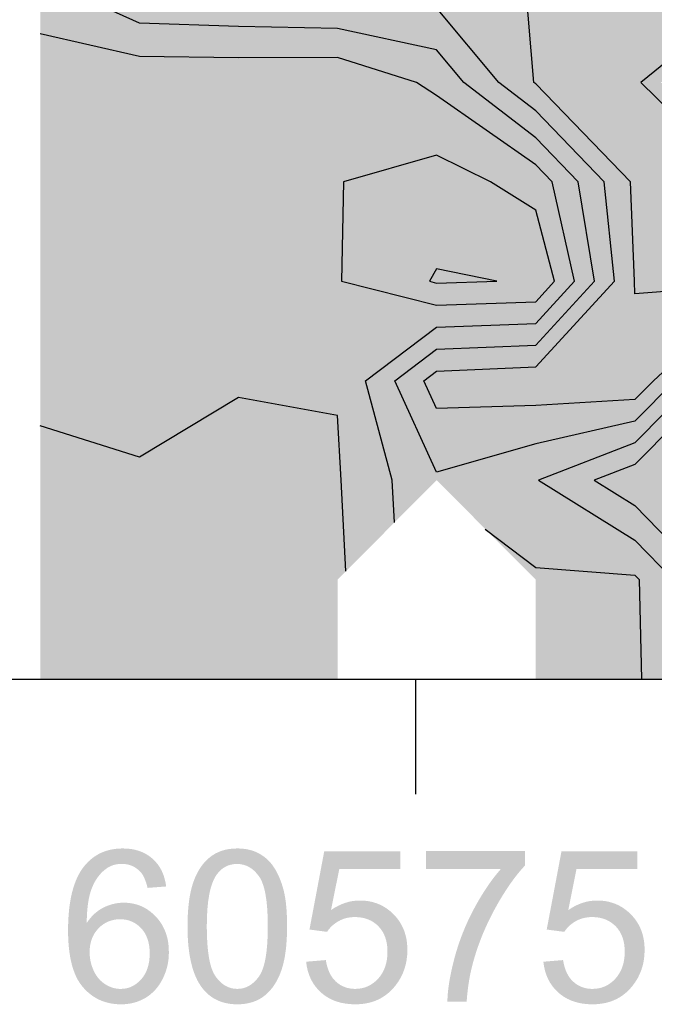
# Model space of a CAD drawing. Units: metres. Extents: x 605683 to 606200, y 961060 to 961537.
# Drawn here: x 605730 to 605762, y 961060 to 961110 of the extents above; entities that cross this region are included whole.
import ezdxf

# ---------------------------------------------------------------- set-up
doc = ezdxf.new("R2010")
doc.units = ezdxf.units.M
doc.header["$MEASUREMENT"] = 0
doc.layers.add('GSLAYER', color=7, linetype='CONTINUOUS')

msp = doc.modelspace()

# ---------------------------------------------------------------- hatches: boundary and pattern name
at = {"layer": 'GSLAYER'}
for color, points in [(3, [(605761.113, 961096.571), (605761.094, 961097.2), (605760.889, 961102.25), (605757.408, 961105.853), (605756.083, 961107.225), (605755.986, 961107.3), (605755.665, 961111.093), (605755.63, 961111.499), (605755.61, 961111.738), (605755.588, 961112.003), (605755.558, 961112.35), (605755.523, 961116.631), (605730.93, 961116.631), (605735.199, 961112.35), (605735.961, 961112.003), (605740.991, 961111.738), (605746.022, 961111.499), (605751.052, 961111.093), (605754.211, 961107.3), (605754.308, 961107.225), (605756.083, 961105.853), (605759.563, 961102.25), (605760.082, 961097.2), (605759.502, 961096.571)]), (134, [(605747.255, 961109.77), (605746.022, 961110.032), (605740.991, 961110.146), (605735.961, 961110.311), (605731.484, 961112.35), (605730.93, 961112.906), (605730.93, 961112.35), (605730.93, 961110.311), (605730.93, 961110.146), (605730.93, 961110.032), (605730.93, 961109.77)]), (112, [(605751.052, 961090.747), (605750.41, 961092.15), (605751.052, 961092.635), (605756.083, 961092.863), (605756.904, 961093.754), (605757.095, 961093.962), (605760.082, 961097.2), (605759.563, 961102.25), (605757.408, 961104.48), (605756.083, 961105.853), (605754.211, 961107.3), (605752.827, 961108.961), (605751.936, 961110.032), (605751.841, 961110.146), (605751.704, 961110.311), (605751.052, 961111.093), (605746.022, 961111.499), (605740.991, 961111.738), (605735.961, 961112.003), (605735.199, 961112.35), (605734.645, 961112.906), (605730.93, 961112.906), (605731.484, 961112.35), (605732.246, 961112.003), (605732.828, 961111.738), (605733.352, 961111.499), (605734.243, 961111.093), (605735.961, 961110.311), (605740.991, 961110.146), (605746.022, 961110.032), (605751.052, 961108.961), (605752.435, 961107.3), (605754.308, 961105.853), (605756.083, 961104.48), (605758.238, 961102.25), (605759.069, 961097.2), (605756.083, 961093.962), (605751.052, 961093.754), (605749.872, 961092.863), (605749.57, 961092.635), (605748.928, 961092.15), (605749.57, 961090.747)]), (80, [(605766.143, 961096.945), (605766.404, 961097.2), (605768.452, 961102.25), (605766.143, 961102.67), (605761.503, 961107.225), (605761.426, 961107.3), (605766.143, 961111.128), (605769.019, 961111.958), (605755.592, 961111.958), (605755.662, 961111.128), (605755.986, 961107.3), (605756.083, 961107.225), (605760.484, 961102.67), (605760.889, 961102.25), (605761.094, 961097.2), (605761.102, 961096.945), (605761.113, 961096.571)]), (3, [(605766.143, 961103.674), (605762.449, 961107.3), (605766.143, 961110.298), (605765.121, 961110.298), (605761.426, 961107.3), (605765.121, 961103.674)]), (152, [(605740.991, 961108.554), (605735.961, 961108.618), (605730.93, 961109.77), (605730.93, 961108.618), (605730.93, 961108.554)]), (134, [(605751.382, 961108.566), (605751.338, 961108.618), (605751.052, 961108.961), (605747.255, 961109.77), (605730.93, 961109.77), (605734.461, 961108.961), (605735.961, 961108.618), (605740.111, 961108.566)]), (152, [(605755.368, 961103.609), (605751.052, 961106.633), (605750.028, 961107.3), (605746.057, 961108.554), (605730.93, 961108.554), (605730.93, 961107.3), (605730.93, 961106.633), (605730.93, 961103.609)]), (134, [(605746.022, 961108.566), (605740.111, 961108.566), (605740.991, 961108.554)]), (152, [(605746.057, 961108.554), (605746.022, 961108.566), (605740.991, 961108.554)]), (134, [(605751.052, 961087.513), (605748.928, 961092.15), (605751.052, 961093.754), (605756.083, 961093.962), (605756.923, 961094.873), (605757.095, 961095.06), (605759.069, 961097.2), (605758.238, 961102.25), (605757.408, 961103.108), (605756.083, 961104.48), (605753.299, 961106.633), (605752.435, 961107.3), (605751.382, 961108.566), (605746.022, 961108.566), (605750.028, 961107.3), (605751.052, 961106.633), (605754.124, 961104.48), (605756.083, 961103.108), (605756.912, 961102.25), (605758.056, 961097.2), (605756.083, 961095.06), (605751.052, 961094.873), (605749.845, 961093.962), (605749.57, 961093.754), (605747.446, 961092.15), (605748.685, 961087.513)]), (152, [(605751.052, 961095.993), (605746.218, 961097.2), (605746.318, 961102.25), (605751.052, 961103.609), (605730.93, 961103.609), (605730.93, 961102.25), (605730.93, 961097.2), (605730.93, 961095.993)]), (5, [(605756.875, 961097.833), (605756.083, 961100.82), (605753.795, 961102.25), (605751.052, 961103.609), (605746.318, 961102.25), (605746.289, 961100.82), (605746.231, 961097.833)]), (152, [(605756.943, 961095.993), (605757.095, 961096.158), (605758.056, 961097.2), (605757.236, 961100.82), (605756.912, 961102.25), (605756.083, 961103.108), (605755.368, 961103.609), (605751.052, 961103.609), (605752.063, 961103.108), (605753.795, 961102.25), (605756.083, 961100.82), (605757.043, 961097.2), (605756.083, 961096.158), (605751.052, 961095.993)]), (3, [(605766.791, 961096.571), (605767.171, 961096.945), (605767.432, 961097.2), (605771.174, 961101.633), (605768.201, 961101.633), (605766.404, 961097.2), (605766.143, 961096.945), (605761.113, 961096.571)]), (112, [(605761.758, 961090.747), (605761.897, 961090.888), (605762.201, 961091.194), (605763.148, 961092.15), (605766.143, 961094.928), (605767.171, 961095.936), (605768.459, 961097.2), (605771.174, 961100.415), (605770.146, 961100.415), (605767.432, 961097.2), (605766.143, 961095.936), (605765.056, 961094.928), (605762.06, 961092.15), (605761.113, 961091.194), (605756.083, 961090.888), (605751.052, 961090.747)]), (134, [(605757.288, 961087.513), (605760.976, 961088.945), (605761.113, 961088.999), (605762.201, 961090.096), (605764.236, 961092.15), (605766.143, 961093.919), (605767.171, 961094.928), (605769.487, 961097.2), (605771.174, 961099.198), (605770.146, 961099.198), (605768.459, 961097.2), (605766.143, 961094.928), (605765.056, 961093.919), (605763.148, 961092.15), (605761.113, 961090.096), (605756.315, 961088.999), (605756.083, 961088.945), (605751.052, 961087.513)]), (5, [(605751.052, 961097.112), (605750.698, 961097.2), (605751.052, 961097.833), (605746.231, 961097.833), (605746.218, 961097.2), (605746.572, 961097.112)]), (180, [(605754.102, 961097.2), (605751.052, 961097.833), (605750.698, 961097.2), (605751.052, 961097.112)]), (5, [(605756.962, 961097.112), (605757.043, 961097.2), (605756.875, 961097.833), (605751.052, 961097.833), (605754.102, 961097.2), (605751.052, 961097.112)]), (152, [(605766.934, 961077), (605766.143, 961077.886), (605764.767, 961082.05), (605762.826, 961084.048), (605761.113, 961085.812), (605759.051, 961087.1), (605761.113, 961087.901), (605762.201, 961088.999), (605765.323, 961092.15), (605766.143, 961092.911), (605767.171, 961093.919), (605770.515, 961097.2), (605771.174, 961097.98), (605776.204, 961098.03), (605770.188, 961098.03), (605770.146, 961097.98), (605769.487, 961097.2), (605766.143, 961093.919), (605765.056, 961092.911), (605764.236, 961092.15), (605761.113, 961088.999), (605758.286, 961087.901), (605756.224, 961087.1), (605758.286, 961085.812), (605761.113, 961084.048), (605763.053, 961082.05), (605763.848, 961077.886), (605764.017, 961077)]), (5, [(605756.083, 961096.158), (605756.962, 961097.112), (605746.572, 961097.112), (605750.389, 961096.158), (605751.052, 961095.993)]), (3, [(605756.083, 961090.888), (605761.113, 961091.194), (605762.06, 961092.15), (605762.584, 961092.635), (605762.829, 961092.863), (605766.143, 961095.936), (605766.791, 961096.571), (605759.502, 961096.571), (605758.916, 961095.936), (605756.083, 961092.863), (605751.052, 961092.635), (605750.41, 961092.15), (605750.847, 961091.194), (605750.988, 961090.888), (605751.052, 961090.747)]), (152, [(605747.675, 961091.294), (605747.446, 961092.15), (605751.052, 961094.873), (605756.083, 961095.06), (605756.943, 961095.993), (605730.93, 961095.993), (605730.93, 961095.06), (605730.93, 961094.873), (605730.93, 961092.15), (605730.93, 961091.294)]), (5, [(605776.204, 961078.275), (605772.444, 961082.05), (605773.927, 961085.812), (605774.435, 961087.1), (605774.698, 961087.901), (605776.093, 961092.15), (605776.204, 961092.247), (605765.428, 961092.247), (605765.323, 961092.15), (605761.113, 961087.901), (605759.051, 961087.1), (605761.113, 961085.812), (605764.767, 961082.05), (605766.015, 961078.275)]), (152, [(605738.612, 961089.86), (605740.991, 961091.294), (605730.93, 961091.294), (605730.93, 961089.86)]), (5, [(605746.142, 961088.261), (605746.022, 961090.383), (605740.991, 961091.294), (605739.48, 961090.383), (605735.961, 961088.261)]), (152, [(605746.447, 961082.477), (605748.907, 961084.946), (605748.795, 961087.1), (605747.918, 961090.383), (605747.675, 961091.294), (605740.991, 961091.294), (605746.022, 961090.383), (605746.208, 961087.1), (605746.319, 961084.946), (605746.447, 961082.477), (605746.022, 961082.05)]), (112, [(605756.083, 961088.945), (605761.113, 961090.096), (605761.758, 961090.747), (605749.57, 961090.747), (605749.869, 961090.096), (605750.396, 961088.945), (605751.052, 961087.513)]), (5, [(605735.961, 961088.261), (605730.93, 961089.86), (605730.93, 961088.261)]), (152, [(605738.612, 961089.86), (605730.93, 961089.86), (605735.961, 961088.261)]), (5, [(605746.022, 961077), (605746.022, 961082.05), (605746.447, 961082.477), (605746.208, 961087.1), (605746.142, 961088.261), (605730.93, 961088.261), (605730.93, 961087.1), (605730.93, 961082.477), (605730.93, 961082.05), (605730.93, 961077)]), (134, [(605756.224, 961087.1), (605757.288, 961087.513), (605748.685, 961087.513), (605748.795, 961087.1)]), (134, [(605748.907, 961084.946), (605751.052, 961087.1), (605748.795, 961087.1), (605748.907, 961084.946), (605746.022, 961082.05)]), (134, [(605764.017, 961077), (605763.053, 961082.05), (605762.826, 961082.283), (605762.454, 961082.667), (605761.113, 961084.048), (605760.198, 961084.619), (605756.224, 961087.1), (605751.052, 961087.1), (605753.523, 961084.619), (605754.272, 961084.048), (605756.083, 961082.667), (605761.113, 961082.283), (605761.34, 961082.05), (605761.452, 961077)]), (112, [(605753.523, 961084.619), (605751.052, 961087.1), (605753.523, 961084.619), (605753.523, 961084.619)]), (112, [(605761.452, 961077), (605761.34, 961082.05), (605761.113, 961082.283), (605756.083, 961082.667), (605753.523, 961084.619), (605755.468, 961082.667), (605755.85, 961082.283), (605756.083, 961082.05), (605756.083, 961077)]), (7, [(605736.873, 961067.612), (605736.871, 961067.614), (605736.786, 961067.715), (605736.758, 961067.748), (605736.695, 961067.808), (605736.619, 961067.882), (605736.603, 961067.895), (605736.502, 961067.975), (605736.468, 961068.002), (605736.397, 961068.048), (605736.306, 961068.106), (605736.292, 961068.114), (605736.177, 961068.173), (605736.135, 961068.195), (605736.058, 961068.225), (605735.952, 961068.267), (605735.941, 961068.27), (605735.81, 961068.308), (605735.76, 961068.323), (605735.676, 961068.339), (605735.557, 961068.363), (605735.55, 961068.364), (605735.396, 961068.381), (605735.344, 961068.387), (605735.217, 961068.391), (605735.12, 961068.395), (605734.969, 961068.391), (605734.904, 961068.387), (605734.821, 961068.381), (605734.678, 961068.364), (605734.673, 961068.363), (605734.538, 961068.339), (605734.466, 961068.323), (605734.402, 961068.308), (605734.271, 961068.27), (605734.261, 961068.267), (605734.143, 961068.225), (605734.071, 961068.195), (605734.019, 961068.173), (605733.899, 961068.114), (605733.886, 961068.106), (605733.783, 961068.048), (605733.713, 961068.002), (605733.671, 961067.975), (605733.563, 961067.895), (605733.547, 961067.882), (605733.458, 961067.808), (605733.393, 961067.748), (605733.358, 961067.715), (605733.261, 961067.614), (605733.26, 961067.612)]), (7, [(605742.667, 961067.607), (605742.64, 961067.642), (605742.598, 961067.689), (605742.55, 961067.743), (605742.472, 961067.82), (605742.456, 961067.837), (605742.356, 961067.924), (605742.335, 961067.94), (605742.251, 961068.004), (605742.187, 961068.047), (605742.141, 961068.077), (605742.034, 961068.139), (605742.026, 961068.144), (605741.906, 961068.203), (605741.87, 961068.217), (605741.781, 961068.254), (605741.698, 961068.281), (605741.651, 961068.297), (605741.521, 961068.331), (605741.517, 961068.332), (605741.378, 961068.36), (605741.327, 961068.366), (605741.234, 961068.379), (605741.125, 961068.388), (605741.085, 961068.391), (605740.931, 961068.395), (605740.817, 961068.391), (605740.724, 961068.388), (605740.645, 961068.379), (605740.526, 961068.366), (605740.49, 961068.36), (605740.344, 961068.332), (605740.337, 961068.331), (605740.214, 961068.297), (605740.157, 961068.281), (605740.084, 961068.254), (605739.986, 961068.217), (605739.956, 961068.203), (605739.834, 961068.144), (605739.824, 961068.139), (605739.722, 961068.077), (605739.671, 961068.047), (605739.614, 961068.004), (605739.528, 961067.94), (605739.509, 961067.924), (605739.411, 961067.837), (605739.392, 961067.82), (605739.318, 961067.743), (605739.266, 961067.689), (605739.227, 961067.642), (605739.199, 961067.607)]), (7, [(605749.202, 961067.348), (605749.202, 961068.257), (605745.347, 961068.257), (605745.175, 961067.348)]), (7, [(605755.374, 961067.348), (605755.531, 961067.522), (605755.531, 961068.263), (605750.513, 961068.263), (605750.513, 961067.522), (605750.513, 961067.348)]), (7, [(605761.247, 961067.348), (605761.247, 961068.257), (605757.392, 961068.257), (605757.221, 961067.348)]), (7, [(605733.285, 961064.609), (605733.289, 961064.781), (605733.292, 961064.891), (605733.3, 961065.038), (605733.306, 961065.157), (605733.317, 961065.286), (605733.328, 961065.406), (605733.343, 961065.523), (605733.358, 961065.639), (605733.378, 961065.752), (605733.396, 961065.854), (605733.422, 961065.97), (605733.441, 961066.053), (605733.478, 961066.179), (605733.494, 961066.236), (605733.547, 961066.379), (605733.555, 961066.401), (605733.623, 961066.554), (605733.63, 961066.569), (605733.696, 961066.697), (605733.727, 961066.749), (605733.776, 961066.831), (605733.837, 961066.92), (605733.862, 961066.955), (605733.953, 961067.07), (605733.963, 961067.081), (605734.051, 961067.176), (605734.112, 961067.232), (605734.154, 961067.272), (605734.264, 961067.358), (605734.287, 961067.374), (605734.351, 961067.418), (605734.442, 961067.47), (605734.523, 961067.507), (605734.537, 961067.513), (605734.635, 961067.549), (605734.737, 961067.577), (605734.842, 961067.596), (605734.95, 961067.608), (605735.062, 961067.612), (605733.26, 961067.612), (605733.256, 961067.608), (605733.246, 961067.596), (605733.229, 961067.577), (605733.205, 961067.549), (605733.175, 961067.513), (605733.169, 961067.507), (605733.141, 961067.47), (605733.102, 961067.418), (605733.068, 961067.374), (605733.058, 961067.358), (605733.001, 961067.272), (605732.974, 961067.232), (605732.942, 961067.176), (605732.887, 961067.081), (605732.882, 961067.07), (605732.824, 961066.955), (605732.806, 961066.92), (605732.767, 961066.831), (605732.731, 961066.749), (605732.712, 961066.697), (605732.663, 961066.569), (605732.658, 961066.554), (605732.609, 961066.401), (605732.601, 961066.379), (605732.562, 961066.236), (605732.546, 961066.179), (605732.517, 961066.053), (605732.498, 961065.97), (605732.475, 961065.854), (605732.456, 961065.752), (605732.438, 961065.639), (605732.42, 961065.523), (605732.405, 961065.406), (605732.391, 961065.286), (605732.379, 961065.157), (605732.368, 961065.038), (605732.359, 961064.891), (605732.352, 961064.781), (605732.345, 961064.609)]), (7, [(605737.32, 961066.465), (605737.31, 961066.526), (605737.289, 961066.652), (605737.283, 961066.685), (605737.263, 961066.768), (605737.237, 961066.875), (605737.232, 961066.892), (605737.206, 961066.972), (605737.177, 961067.059), (605737.167, 961067.088), (605737.145, 961067.137), (605737.116, 961067.205), (605737.087, 961067.271), (605737.07, 961067.301), (605737.024, 961067.383), (605736.992, 961067.442), (605736.984, 961067.453), (605736.945, 961067.51), (605736.914, 961067.555), (605736.892, 961067.587), (605736.882, 961067.601), (605736.878, 961067.606), (605736.873, 961067.612), (605735.062, 961067.612), (605735.201, 961067.606), (605735.235, 961067.601), (605735.334, 961067.587), (605735.461, 961067.555), (605735.583, 961067.51), (605735.699, 961067.453), (605735.716, 961067.442), (605735.81, 961067.383), (605735.914, 961067.301), (605735.945, 961067.271), (605736.014, 961067.205), (605736.07, 961067.137), (605736.104, 961067.088), (605736.124, 961067.059), (605736.173, 961066.972), (605736.211, 961066.892), (605736.22, 961066.875), (605736.263, 961066.768), (605736.292, 961066.685), (605736.303, 961066.652), (605736.34, 961066.526), (605736.355, 961066.465), (605736.373, 961066.391)]), (7, [(605740.931, 961061.262), (605740.771, 961061.272), (605740.712, 961061.283), (605740.617, 961061.301), (605740.469, 961061.35), (605740.351, 961061.408), (605740.328, 961061.42), (605740.193, 961061.508), (605740.152, 961061.544), (605740.065, 961061.617), (605739.998, 961061.688), (605739.944, 961061.745), (605739.868, 961061.843), (605739.829, 961061.894), (605739.775, 961061.978), (605739.759, 961062.006), (605739.724, 961062.071), (605739.677, 961062.175), (605739.675, 961062.18), (605739.633, 961062.289), (605739.61, 961062.362), (605739.593, 961062.413), (605739.557, 961062.547), (605739.555, 961062.555), (605739.523, 961062.691), (605739.511, 961062.756), (605739.494, 961062.845), (605739.476, 961062.967), (605739.445, 961063.182), (605739.444, 961063.188), (605739.423, 961063.418), (605739.41, 961063.56), (605739.405, 961063.658), (605739.393, 961063.907), (605739.389, 961063.977), (605739.386, 961064.166), (605739.382, 961064.434), (605739.388, 961064.77), (605739.39, 961064.893), (605739.4, 961065.088), (605739.413, 961065.314), (605739.42, 961065.39), (605739.449, 961065.675), (605739.451, 961065.697), (605739.49, 961065.943), (605739.505, 961066.043), (605739.536, 961066.195), (605739.538, 961066.202), (605739.574, 961066.352), (605739.597, 961066.429), (605739.615, 961066.492), (605739.659, 961066.622), (605739.669, 961066.647), (605739.707, 961066.744), (605739.756, 961066.851), (605739.759, 961066.856), (605739.814, 961066.959), (605739.868, 961067.042), (605739.874, 961067.052), (605739.976, 961067.182), (605740.015, 961067.222), (605740.086, 961067.295), (605740.204, 961067.39), (605740.205, 961067.39), (605740.331, 961067.468), (605740.466, 961067.529), (605740.52, 961067.545), (605740.61, 961067.572), (605740.761, 961067.598), (605740.921, 961067.607), (605739.199, 961067.607), (605739.191, 961067.598), (605739.17, 961067.572), (605739.148, 961067.545), (605739.136, 961067.529), (605739.094, 961067.468), (605739.039, 961067.39), (605739.038, 961067.39), (605738.981, 961067.295), (605738.938, 961067.222), (605738.917, 961067.182), (605738.85, 961067.052), (605738.845, 961067.042), (605738.809, 961066.959), (605738.764, 961066.856), (605738.762, 961066.851), (605738.722, 961066.744), (605738.687, 961066.647), (605738.679, 961066.622), (605738.639, 961066.492), (605738.62, 961066.429), (605738.601, 961066.352), (605738.565, 961066.202), (605738.563, 961066.195), (605738.534, 961066.043), (605738.514, 961065.943), (605738.478, 961065.697), (605738.475, 961065.675), (605738.444, 961065.39), (605738.438, 961065.314), (605738.422, 961065.088), (605738.413, 961064.893), (605738.408, 961064.77), (605738.404, 961064.434), (605738.407, 961064.166), (605738.413, 961063.977), (605738.416, 961063.907), (605738.431, 961063.658), (605738.439, 961063.56), (605738.452, 961063.418), (605738.479, 961063.188), (605738.48, 961063.182), (605738.512, 961062.967), (605738.534, 961062.845), (605738.551, 961062.756), (605738.565, 961062.691), (605738.596, 961062.555), (605738.598, 961062.547), (605738.633, 961062.413), (605738.646, 961062.362), (605738.669, 961062.289), (605738.703, 961062.18), (605738.705, 961062.175), (605738.743, 961062.071), (605738.766, 961062.006), (605738.778, 961061.978), (605738.814, 961061.894), (605738.835, 961061.843), (605738.882, 961061.745), (605738.91, 961061.688), (605738.95, 961061.617), (605738.991, 961061.544), (605739.014, 961061.508), (605739.071, 961061.42), (605739.078, 961061.408), (605739.121, 961061.35), (605739.157, 961061.301), (605739.171, 961061.283), (605739.18, 961061.272), (605739.188, 961061.262)]), (7, [(605742.662, 961061.262), (605742.67, 961061.272), (605742.694, 961061.301), (605742.72, 961061.333), (605742.732, 961061.351), (605742.781, 961061.42), (605742.829, 961061.489), (605742.841, 961061.51), (605742.907, 961061.619), (605742.93, 961061.657), (605742.976, 961061.747), (605743.021, 961061.837), (605743.047, 961061.896), (605743.084, 961061.98), (605743.104, 961062.028), (605743.121, 961062.075), (605743.159, 961062.179), (605743.179, 961062.232), (605743.197, 961062.293), (605743.234, 961062.417), (605743.244, 961062.45), (605743.269, 961062.551), (605743.301, 961062.684), (605743.303, 961062.694), (605743.333, 961062.848), (605743.35, 961062.935), (605743.386, 961063.185), (605743.389, 961063.202), (605743.42, 961063.485), (605743.425, 961063.562), (605743.441, 961063.785), (605743.45, 961063.978), (605743.455, 961064.101), (605743.459, 961064.434), (605743.456, 961064.715), (605743.451, 961064.893), (605743.448, 961064.981), (605743.434, 961065.232), (605743.428, 961065.311), (605743.415, 961065.469), (605743.391, 961065.689), (605743.391, 961065.69), (605743.361, 961065.897), (605743.337, 961066.027), (605743.325, 961066.089), (605743.304, 961066.181), (605743.285, 961066.267), (605743.268, 961066.325), (605743.239, 961066.433), (605743.231, 961066.459), (605743.192, 961066.583), (605743.189, 961066.593), (605743.153, 961066.697), (605743.135, 961066.747), (605743.114, 961066.8), (605743.077, 961066.894), (605743.077, 961066.894), (605743.04, 961066.978), (605743.015, 961067.035), (605742.97, 961067.125), (605742.948, 961067.17), (605742.903, 961067.253), (605742.878, 961067.298), (605742.839, 961067.361), (605742.803, 961067.419), (605742.782, 961067.45), (605742.735, 961067.518), (605742.724, 961067.534), (605742.698, 961067.568), (605742.675, 961067.597), (605742.667, 961067.607), (605740.921, 961067.607), (605741.084, 961067.597), (605741.24, 961067.568), (605741.342, 961067.534), (605741.39, 961067.518), (605741.532, 961067.45), (605741.579, 961067.419), (605741.668, 961067.361), (605741.744, 961067.298), (605741.797, 961067.253), (605741.876, 961067.17), (605741.919, 961067.125), (605741.989, 961067.035), (605742.034, 961066.978), (605742.088, 961066.894), (605742.088, 961066.894), (605742.139, 961066.8), (605742.163, 961066.747), (605742.186, 961066.697), (605742.225, 961066.593), (605742.229, 961066.583), (605742.27, 961066.459), (605742.277, 961066.433), (605742.306, 961066.325), (605742.32, 961066.267), (605742.339, 961066.181), (605742.357, 961066.089), (605742.369, 961066.027), (605742.388, 961065.897), (605742.418, 961065.69), (605742.418, 961065.689), (605742.438, 961065.469), (605742.453, 961065.311), (605742.457, 961065.232), (605742.469, 961064.981), (605742.474, 961064.893), (605742.476, 961064.715), (605742.481, 961064.434), (605742.476, 961064.101), (605742.474, 961063.978), (605742.464, 961063.785), (605742.453, 961063.562), (605742.446, 961063.485), (605742.419, 961063.202), (605742.418, 961063.185), (605742.382, 961062.935), (605742.369, 961062.848), (605742.339, 961062.694), (605742.337, 961062.684), (605742.306, 961062.551), (605742.279, 961062.45), (605742.27, 961062.417), (605742.229, 961062.293), (605742.206, 961062.232), (605742.186, 961062.179), (605742.139, 961062.075), (605742.114, 961062.028), (605742.088, 961061.98), (605742.034, 961061.896), (605741.988, 961061.837), (605741.919, 961061.747), (605741.834, 961061.657), (605741.797, 961061.619), (605741.669, 961061.51), (605741.639, 961061.489), (605741.535, 961061.42), (605741.394, 961061.351), (605741.341, 961061.333), (605741.246, 961061.301), (605741.092, 961061.272), (605740.931, 961061.262)]), (7, [(605745.69, 961065.264), (605746.108, 961067.348), (605745.175, 961067.348), (605744.782, 961065.264)]), (7, [(605752.575, 961060.611), (605752.594, 961060.846), (605752.598, 961060.898), (605752.619, 961061.092), (605752.628, 961061.179), (605752.65, 961061.351), (605752.664, 961061.454), (605752.69, 961061.621), (605752.706, 961061.723), (605752.739, 961061.903), (605752.755, 961061.986), (605752.8, 961062.198), (605752.81, 961062.244), (605752.872, 961062.496), (605752.874, 961062.504), (605752.94, 961062.742), (605752.964, 961062.822), (605753.044, 961063.086), (605753.064, 961063.144), (605753.159, 961063.428), (605753.172, 961063.464), (605753.284, 961063.767), (605753.289, 961063.78), (605753.415, 961064.094), (605753.419, 961064.104), (605753.55, 961064.405), (605753.565, 961064.438), (605753.694, 961064.713), (605753.721, 961064.771), (605753.845, 961065.018), (605753.887, 961065.101), (605754.005, 961065.32), (605754.064, 961065.428), (605754.17, 961065.615), (605754.246, 961065.747), (605754.337, 961065.898), (605754.428, 961066.049), (605754.505, 961066.169), (605754.611, 961066.335), (605754.674, 961066.428), (605754.794, 961066.605), (605754.846, 961066.676), (605754.978, 961066.859), (605755.019, 961066.912), (605755.162, 961067.096), (605755.195, 961067.136), (605755.346, 961067.317), (605755.374, 961067.348), (605754.31, 961067.348), (605754.284, 961067.317), (605754.13, 961067.136), (605754.098, 961067.096), (605753.952, 961066.912), (605753.913, 961066.859), (605753.778, 961066.676), (605753.728, 961066.605), (605753.606, 961066.428), (605753.545, 961066.335), (605753.436, 961066.169), (605753.362, 961066.049), (605753.269, 961065.898), (605753.181, 961065.747), (605753.105, 961065.615), (605753.002, 961065.428), (605752.943, 961065.32), (605752.829, 961065.101), (605752.787, 961065.018), (605752.668, 961064.771), (605752.64, 961064.713), (605752.518, 961064.438), (605752.503, 961064.405), (605752.379, 961064.104), (605752.375, 961064.094), (605752.256, 961063.78), (605752.252, 961063.767), (605752.147, 961063.464), (605752.136, 961063.428), (605752.047, 961063.144), (605752.031, 961063.086), (605751.956, 961062.822), (605751.936, 961062.742), (605751.876, 961062.504), (605751.874, 961062.496), (605751.816, 961062.244), (605751.805, 961062.198), (605751.762, 961061.986), (605751.745, 961061.903), (605751.713, 961061.723), (605751.695, 961061.621), (605751.67, 961061.454), (605751.655, 961061.351), (605751.635, 961061.179), (605751.625, 961061.092), (605751.61, 961060.898), (605751.606, 961060.846), (605751.597, 961060.611)]), (7, [(605757.736, 961065.264), (605758.154, 961067.348), (605757.221, 961067.348), (605756.828, 961065.264)]), (7, [(605736.911, 961064.799), (605736.869, 961064.85), (605736.866, 961064.854), (605736.788, 961064.939), (605736.764, 961064.964), (605736.704, 961065.024), (605736.659, 961065.065), (605736.617, 961065.104), (605736.551, 961065.158), (605736.528, 961065.177), (605736.441, 961065.242), (605736.436, 961065.246), (605736.343, 961065.309), (605736.327, 961065.318), (605736.247, 961065.366), (605736.21, 961065.386), (605736.149, 961065.418), (605736.09, 961065.446), (605736.049, 961065.465), (605735.968, 961065.497), (605735.946, 961065.506), (605735.844, 961065.541), (605735.842, 961065.541), (605735.735, 961065.572), (605735.713, 961065.576), (605735.626, 961065.596), (605735.579, 961065.604), (605735.515, 961065.615), (605735.442, 961065.624), (605735.401, 961065.629), (605735.303, 961065.636), (605735.286, 961065.637), (605735.168, 961065.64), (605735.074, 961065.637), (605735.032, 961065.636), (605734.954, 961065.629), (605734.898, 961065.624), (605734.84, 961065.615), (605734.766, 961065.604), (605734.728, 961065.596), (605734.635, 961065.576), (605734.617, 961065.572), (605734.508, 961065.541), (605734.506, 961065.541), (605734.403, 961065.506), (605734.378, 961065.497), (605734.298, 961065.465), (605734.251, 961065.446), (605734.194, 961065.418), (605734.126, 961065.386), (605734.09, 961065.366), (605734.004, 961065.318), (605733.989, 961065.309), (605733.892, 961065.246), (605733.887, 961065.242), (605733.801, 961065.177), (605733.775, 961065.158), (605733.712, 961065.104), (605733.667, 961065.065), (605733.626, 961065.024), (605733.565, 961064.964), (605733.543, 961064.939), (605733.467, 961064.854), (605733.464, 961064.85), (605733.424, 961064.799)]), (7, [(605748.623, 961065.264), (605748.596, 961065.287), (605748.5, 961065.355), (605748.464, 961065.379), (605748.401, 961065.419), (605748.3, 961065.476), (605748.298, 961065.477), (605748.197, 961065.528), (605748.123, 961065.561), (605748.091, 961065.575), (605747.983, 961065.616), (605747.942, 961065.629), (605747.872, 961065.652), (605747.759, 961065.682), (605747.757, 961065.683), (605747.643, 961065.707), (605747.56, 961065.721), (605747.525, 961065.726), (605747.404, 961065.74), (605747.353, 961065.743), (605747.281, 961065.748), (605747.155, 961065.751), (605747.086, 961065.748), (605746.965, 961065.743), (605746.937, 961065.74), (605746.823, 961065.726), (605746.776, 961065.721), (605746.71, 961065.707), (605746.59, 961065.683), (605746.589, 961065.682), (605746.484, 961065.652), (605746.406, 961065.629), (605746.371, 961065.616), (605746.261, 961065.575), (605746.224, 961065.561), (605746.154, 961065.528), (605746.044, 961065.477), (605746.042, 961065.476), (605745.938, 961065.419), (605745.866, 961065.379), (605745.83, 961065.355), (605745.725, 961065.287), (605745.69, 961065.264)]), (7, [(605760.669, 961065.264), (605760.641, 961065.287), (605760.545, 961065.355), (605760.509, 961065.379), (605760.447, 961065.419), (605760.346, 961065.476), (605760.344, 961065.477), (605760.243, 961065.528), (605760.169, 961065.561), (605760.137, 961065.575), (605760.028, 961065.616), (605759.988, 961065.629), (605759.918, 961065.652), (605759.804, 961065.682), (605759.803, 961065.683), (605759.689, 961065.707), (605759.605, 961065.721), (605759.57, 961065.726), (605759.45, 961065.74), (605759.399, 961065.743), (605759.326, 961065.748), (605759.201, 961065.751), (605759.132, 961065.748), (605759.01, 961065.743), (605758.982, 961065.74), (605758.869, 961065.726), (605758.822, 961065.721), (605758.755, 961065.707), (605758.635, 961065.683), (605758.634, 961065.682), (605758.53, 961065.652), (605758.451, 961065.629), (605758.417, 961065.616), (605758.307, 961065.575), (605758.269, 961065.561), (605758.199, 961065.528), (605758.089, 961065.477), (605758.087, 961065.476), (605757.984, 961065.419), (605757.912, 961065.379), (605757.876, 961065.355), (605757.77, 961065.287), (605757.736, 961065.264)]), (7, [(605745.545, 961064.241), (605745.572, 961064.276), (605745.605, 961064.318), (605745.67, 961064.392), (605745.741, 961064.461), (605745.816, 961064.527), (605745.896, 961064.589), (605745.981, 961064.647), (605746.071, 961064.701), (605746.165, 961064.75), (605746.262, 961064.793), (605746.361, 961064.829), (605746.464, 961064.858), (605746.569, 961064.881), (605746.677, 961064.897), (605746.788, 961064.907), (605746.901, 961064.91), (605744.716, 961064.91), (605744.715, 961064.907), (605744.713, 961064.897), (605744.71, 961064.881), (605744.706, 961064.858), (605744.7, 961064.829), (605744.693, 961064.793), (605744.685, 961064.75), (605744.676, 961064.701), (605744.666, 961064.647), (605744.655, 961064.589), (605744.643, 961064.527), (605744.631, 961064.461), (605744.618, 961064.392), (605744.604, 961064.318), (605744.596, 961064.276), (605744.865, 961064.241), (605745.49, 961064.159)]), (7, [(605748.994, 961064.91), (605748.953, 961064.958), (605748.868, 961065.048), (605748.78, 961065.133), (605748.689, 961065.213), (605748.623, 961065.264), (605744.782, 961065.264), (605744.773, 961065.213), (605744.758, 961065.133), (605744.741, 961065.048), (605744.725, 961064.958), (605744.716, 961064.91)]), (7, [(605748.816, 961061.262), (605748.824, 961061.27), (605748.846, 961061.294), (605748.858, 961061.306), (605748.881, 961061.335), (605748.929, 961061.391), (605748.953, 961061.42), (605748.985, 961061.464), (605749.05, 961061.553), (605749.097, 961061.616), (605749.122, 961061.658), (605749.196, 961061.78), (605749.221, 961061.821), (605749.267, 961061.915), (605749.327, 961062.035), (605749.336, 961062.06), (605749.397, 961062.216), (605749.413, 961062.258), (605749.449, 961062.383), (605749.48, 961062.49), (605749.494, 961062.56), (605749.528, 961062.731), (605749.53, 961062.748), (605749.553, 961062.946), (605749.557, 961062.981), (605749.563, 961063.155), (605749.566, 961063.239), (605749.564, 961063.353), (605749.564, 961063.376), (605749.555, 961063.509), (605749.552, 961063.54), (605749.542, 961063.64), (605749.53, 961063.717), (605749.523, 961063.767), (605749.5, 961063.883), (605749.498, 961063.891), (605749.468, 961064.012), (605749.46, 961064.038), (605749.433, 961064.129), (605749.414, 961064.183), (605749.392, 961064.244), (605749.362, 961064.317), (605749.346, 961064.355), (605749.305, 961064.44), (605749.294, 961064.464), (605749.247, 961064.55), (605749.236, 961064.569), (605749.189, 961064.645), (605749.174, 961064.671), (605749.136, 961064.726), (605749.106, 961064.77), (605749.088, 961064.793), (605749.049, 961064.844), (605749.032, 961064.866), (605749.019, 961064.881), (605749, 961064.903), (605748.994, 961064.91), (605746.901, 961064.91), (605747.082, 961064.903), (605747.254, 961064.881), (605747.321, 961064.866), (605747.417, 961064.844), (605747.571, 961064.793), (605747.621, 961064.77), (605747.716, 961064.726), (605747.81, 961064.671), (605747.853, 961064.645), (605747.955, 961064.569), (605747.98, 961064.55), (605748.073, 961064.464), (605748.099, 961064.44), (605748.172, 961064.355), (605748.206, 961064.317), (605748.257, 961064.244), (605748.299, 961064.183), (605748.328, 961064.129), (605748.378, 961064.038), (605748.389, 961064.012), (605748.439, 961063.891), (605748.442, 961063.883), (605748.477, 961063.767), (605748.492, 961063.717), (605748.508, 961063.64), (605748.528, 961063.54), (605748.531, 961063.509), (605748.547, 961063.376), (605748.549, 961063.353), (605748.553, 961063.239), (605748.556, 961063.155), (605748.55, 961062.981), (605748.549, 961062.946), (605748.527, 961062.748), (605748.523, 961062.731), (605748.49, 961062.56), (605748.469, 961062.49), (605748.437, 961062.383), (605748.388, 961062.258), (605748.371, 961062.216), (605748.289, 961062.06), (605748.272, 961062.035), (605748.192, 961061.915), (605748.115, 961061.821), (605748.081, 961061.78), (605747.958, 961061.658), (605747.907, 961061.616), (605747.829, 961061.553), (605747.694, 961061.464), (605747.608, 961061.42), (605747.552, 961061.391), (605747.403, 961061.335), (605747.295, 961061.306), (605747.248, 961061.294), (605747.086, 961061.27), (605746.917, 961061.262)]), (7, [(605757.59, 961064.241), (605757.618, 961064.276), (605757.651, 961064.318), (605757.716, 961064.392), (605757.786, 961064.461), (605757.861, 961064.527), (605757.942, 961064.589), (605758.027, 961064.647), (605758.117, 961064.701), (605758.211, 961064.75), (605758.307, 961064.793), (605758.407, 961064.829), (605758.509, 961064.858), (605758.615, 961064.881), (605758.723, 961064.897), (605758.833, 961064.907), (605758.947, 961064.91), (605756.761, 961064.91), (605756.761, 961064.907), (605756.759, 961064.897), (605756.756, 961064.881), (605756.751, 961064.858), (605756.746, 961064.829), (605756.739, 961064.793), (605756.731, 961064.75), (605756.722, 961064.701), (605756.712, 961064.647), (605756.701, 961064.589), (605756.689, 961064.527), (605756.676, 961064.461), (605756.663, 961064.392), (605756.649, 961064.318), (605756.641, 961064.276), (605756.91, 961064.241), (605757.535, 961064.159)]), (7, [(605761.04, 961064.91), (605760.999, 961064.958), (605760.914, 961065.048), (605760.826, 961065.133), (605760.735, 961065.213), (605760.669, 961065.264), (605756.828, 961065.264), (605756.818, 961065.213), (605756.803, 961065.133), (605756.787, 961065.048), (605756.77, 961064.958), (605756.761, 961064.91)]), (7, [(605760.862, 961061.262), (605760.869, 961061.27), (605760.892, 961061.294), (605760.903, 961061.306), (605760.927, 961061.335), (605760.974, 961061.391), (605760.999, 961061.42), (605761.031, 961061.464), (605761.096, 961061.553), (605761.142, 961061.616), (605761.168, 961061.658), (605761.242, 961061.78), (605761.267, 961061.821), (605761.313, 961061.915), (605761.372, 961062.035), (605761.382, 961062.06), (605761.442, 961062.216), (605761.459, 961062.258), (605761.495, 961062.383), (605761.526, 961062.49), (605761.54, 961062.56), (605761.574, 961062.731), (605761.576, 961062.748), (605761.598, 961062.946), (605761.602, 961062.981), (605761.609, 961063.155), (605761.612, 961063.239), (605761.61, 961063.353), (605761.609, 961063.376), (605761.601, 961063.509), (605761.598, 961063.54), (605761.587, 961063.64), (605761.576, 961063.717), (605761.568, 961063.767), (605761.545, 961063.883), (605761.544, 961063.891), (605761.514, 961064.012), (605761.506, 961064.038), (605761.478, 961064.129), (605761.459, 961064.183), (605761.437, 961064.244), (605761.407, 961064.317), (605761.391, 961064.355), (605761.351, 961064.44), (605761.339, 961064.464), (605761.292, 961064.55), (605761.282, 961064.569), (605761.235, 961064.645), (605761.219, 961064.671), (605761.181, 961064.726), (605761.151, 961064.77), (605761.134, 961064.793), (605761.094, 961064.844), (605761.078, 961064.866), (605761.065, 961064.881), (605761.046, 961064.903), (605761.04, 961064.91), (605758.947, 961064.91), (605759.128, 961064.903), (605759.299, 961064.881), (605759.367, 961064.866), (605759.462, 961064.844), (605759.617, 961064.793), (605759.666, 961064.77), (605759.762, 961064.726), (605759.855, 961064.671), (605759.898, 961064.645), (605760, 961064.569), (605760.026, 961064.55), (605760.119, 961064.464), (605760.145, 961064.44), (605760.218, 961064.355), (605760.252, 961064.317), (605760.302, 961064.244), (605760.345, 961064.183), (605760.374, 961064.129), (605760.423, 961064.038), (605760.434, 961064.012), (605760.484, 961063.891), (605760.488, 961063.883), (605760.523, 961063.767), (605760.538, 961063.717), (605760.553, 961063.64), (605760.573, 961063.54), (605760.577, 961063.509), (605760.592, 961063.376), (605760.595, 961063.353), (605760.599, 961063.239), (605760.602, 961063.155), (605760.596, 961062.981), (605760.595, 961062.946), (605760.572, 961062.748), (605760.569, 961062.731), (605760.535, 961062.56), (605760.515, 961062.49), (605760.483, 961062.383), (605760.433, 961062.258), (605760.416, 961062.216), (605760.334, 961062.06), (605760.318, 961062.035), (605760.238, 961061.915), (605760.161, 961061.821), (605760.126, 961061.78), (605760.004, 961061.658), (605759.952, 961061.616), (605759.875, 961061.553), (605759.739, 961061.464), (605759.654, 961061.42), (605759.597, 961061.391), (605759.449, 961061.335), (605759.34, 961061.306), (605759.293, 961061.294), (605759.131, 961061.27), (605758.963, 961061.262)]), (7, [(605735.014, 961061.262), (605734.912, 961061.265), (605734.81, 961061.276), (605734.71, 961061.295), (605734.611, 961061.32), (605734.513, 961061.354), (605734.512, 961061.354), (605734.417, 961061.394), (605734.321, 961061.442), (605734.276, 961061.468), (605734.227, 961061.497), (605734.135, 961061.559), (605734.096, 961061.591), (605734.049, 961061.628), (605733.968, 961061.704), (605733.951, 961061.722), (605733.893, 961061.786), (605733.832, 961061.863), (605733.822, 961061.875), (605733.757, 961061.97), (605733.733, 961062.012), (605733.697, 961062.073), (605733.648, 961062.17), (605733.642, 961062.182), (605733.593, 961062.295), (605733.578, 961062.337), (605733.551, 961062.409), (605733.519, 961062.513), (605733.515, 961062.525), (605733.486, 961062.642), (605733.475, 961062.698), (605733.463, 961062.76), (605733.446, 961062.88), (605733.445, 961062.891), (605733.437, 961063.001), (605733.434, 961063.094), (605733.433, 961063.123), (605733.44, 961063.305), (605733.44, 961063.306), (605733.461, 961063.48), (605733.471, 961063.525), (605733.497, 961063.646), (605733.531, 961063.754), (605733.546, 961063.802), (605733.609, 961063.949), (605733.633, 961063.992), (605733.686, 961064.087), (605733.777, 961064.216), (605733.797, 961064.239), (605733.883, 961064.336), (605733.998, 961064.445), (605734.089, 961064.515), (605734.12, 961064.539), (605734.232, 961064.609), (605732.345, 961064.609), (605732.343, 961064.539), (605732.342, 961064.515), (605732.341, 961064.445), (605732.34, 961064.336), (605732.339, 961064.239), (605732.339, 961064.216), (605732.341, 961064.087), (605732.342, 961063.992), (605732.343, 961063.949), (605732.349, 961063.802), (605732.351, 961063.754), (605732.357, 961063.646), (605732.365, 961063.525), (605732.369, 961063.48), (605732.386, 961063.306), (605732.386, 961063.305), (605732.408, 961063.123), (605732.412, 961063.094), (605732.427, 961063.001), (605732.444, 961062.891), (605732.447, 961062.88), (605732.47, 961062.76), (605732.482, 961062.698), (605732.496, 961062.642), (605732.524, 961062.525), (605732.526, 961062.513), (605732.556, 961062.409), (605732.576, 961062.337), (605732.59, 961062.295), (605732.628, 961062.182), (605732.632, 961062.17), (605732.67, 961062.073), (605732.694, 961062.012), (605732.712, 961061.97), (605732.756, 961061.875), (605732.761, 961061.863), (605732.801, 961061.786), (605732.834, 961061.722), (605732.846, 961061.704), (605732.891, 961061.628), (605732.914, 961061.591), (605732.936, 961061.559), (605732.979, 961061.497), (605732.999, 961061.468), (605733.02, 961061.442), (605733.058, 961061.394), (605733.09, 961061.354), (605733.09, 961061.354), (605733.12, 961061.32), (605733.143, 961061.295), (605733.16, 961061.276), (605733.17, 961061.265), (605733.173, 961061.262)]), (7, [(605734.232, 961064.609), (605734.247, 961064.618), (605734.381, 961064.683), (605734.521, 961064.734), (605734.527, 961064.735), (605734.667, 961064.77), (605734.819, 961064.792), (605734.977, 961064.799), (605733.424, 961064.799), (605733.418, 961064.792), (605733.401, 961064.77), (605733.374, 961064.735), (605733.373, 961064.734), (605733.337, 961064.683), (605733.292, 961064.618), (605733.285, 961064.609)]), (7, [(605736.805, 961061.262), (605736.812, 961061.269), (605736.831, 961061.292), (605736.863, 961061.33), (605736.874, 961061.343), (605736.903, 961061.383), (605736.952, 961061.452), (605736.971, 961061.477), (605737.007, 961061.535), (605737.06, 961061.62), (605737.068, 961061.634), (605737.13, 961061.748), (605737.143, 961061.772), (605737.191, 961061.875), (605737.216, 961061.93), (605737.249, 961062.013), (605737.28, 961062.092), (605737.303, 961062.162), (605737.334, 961062.256), (605737.352, 961062.322), (605737.379, 961062.424), (605737.392, 961062.493), (605737.413, 961062.595), (605737.424, 961062.674), (605737.438, 961062.77), (605737.446, 961062.867), (605737.452, 961062.947), (605737.456, 961063.07), (605737.457, 961063.128), (605737.452, 961063.266), (605737.447, 961063.399), (605737.442, 961063.451), (605737.434, 961063.53), (605737.42, 961063.625), (605737.416, 961063.658), (605737.392, 961063.782), (605737.391, 961063.789), (605737.363, 961063.903), (605737.352, 961063.942), (605737.329, 961064.021), (605737.308, 961064.084), (605737.29, 961064.136), (605737.259, 961064.215), (605737.246, 961064.248), (605737.205, 961064.336), (605737.196, 961064.356), (605737.15, 961064.445), (605737.141, 961064.461), (605737.096, 961064.539), (605737.081, 961064.563), (605737.045, 961064.618), (605737.016, 961064.662), (605737, 961064.683), (605736.963, 961064.734), (605736.945, 961064.758), (605736.935, 961064.77), (605736.917, 961064.792), (605736.911, 961064.799), (605734.977, 961064.799), (605735.137, 961064.792), (605735.289, 961064.77), (605735.339, 961064.758), (605735.434, 961064.734), (605735.572, 961064.683), (605735.615, 961064.662), (605735.704, 961064.618), (605735.79, 961064.563), (605735.828, 961064.539), (605735.925, 961064.461), (605735.946, 961064.445), (605736.036, 961064.356), (605736.056, 961064.336), (605736.13, 961064.248), (605736.156, 961064.215), (605736.209, 961064.136), (605736.243, 961064.084), (605736.276, 961064.021), (605736.317, 961063.942), (605736.332, 961063.903), (605736.377, 961063.789), (605736.379, 961063.782), (605736.415, 961063.658), (605736.424, 961063.625), (605736.442, 961063.53), (605736.458, 961063.451), (605736.463, 961063.399), (605736.478, 961063.266), (605736.482, 961063.128), (605736.484, 961063.07), (605736.48, 961062.947), (605736.478, 961062.867), (605736.467, 961062.77), (605736.457, 961062.674), (605736.443, 961062.595), (605736.423, 961062.493), (605736.404, 961062.424), (605736.376, 961062.322), (605736.351, 961062.256), (605736.315, 961062.162), (605736.28, 961062.092), (605736.241, 961062.013), (605736.188, 961061.93), (605736.152, 961061.875), (605736.07, 961061.772), (605736.051, 961061.748), (605735.94, 961061.634), (605735.923, 961061.62), (605735.823, 961061.535), (605735.739, 961061.477), (605735.702, 961061.452), (605735.575, 961061.383), (605735.475, 961061.343), (605735.443, 961061.33), (605735.305, 961061.292), (605735.162, 961061.269), (605735.014, 961061.262)]), (7, [(605746.917, 961061.262), (605746.777, 961061.267), (605746.642, 961061.285), (605746.512, 961061.313), (605746.388, 961061.354), (605746.3, 961061.392), (605746.268, 961061.405), (605746.154, 961061.468), (605746.045, 961061.543), (605746.013, 961061.57), (605745.942, 961061.629), (605745.845, 961061.727), (605745.818, 961061.76), (605745.758, 961061.836), (605745.68, 961061.956), (605745.676, 961061.962), (605745.61, 961062.087), (605745.573, 961062.177), (605745.551, 961062.23), (605745.5, 961062.384), (605745.495, 961062.403), (605745.458, 961062.55), (605745.442, 961062.642), (605745.426, 961062.726), (605744.427, 961062.642), (605744.439, 961062.55), (605744.459, 961062.403), (605744.464, 961062.384), (605744.498, 961062.23), (605744.51, 961062.177), (605744.539, 961062.087), (605744.579, 961061.962), (605744.582, 961061.956), (605744.633, 961061.836), (605744.665, 961061.76), (605744.684, 961061.727), (605744.737, 961061.629), (605744.77, 961061.57), (605744.788, 961061.543), (605744.839, 961061.468), (605744.883, 961061.405), (605744.892, 961061.392), (605744.924, 961061.354), (605744.958, 961061.313), (605744.982, 961061.285), (605744.997, 961061.267), (605745.002, 961061.262)]), (7, [(605758.963, 961061.262), (605758.823, 961061.267), (605758.688, 961061.285), (605758.558, 961061.313), (605758.433, 961061.354), (605758.346, 961061.392), (605758.314, 961061.405), (605758.2, 961061.468), (605758.091, 961061.543), (605758.059, 961061.57), (605757.987, 961061.629), (605757.891, 961061.727), (605757.864, 961061.76), (605757.803, 961061.836), (605757.725, 961061.956), (605757.722, 961061.962), (605757.656, 961062.087), (605757.619, 961062.177), (605757.596, 961062.23), (605757.546, 961062.384), (605757.541, 961062.403), (605757.504, 961062.55), (605757.487, 961062.642), (605757.472, 961062.726), (605756.472, 961062.642), (605756.485, 961062.55), (605756.505, 961062.403), (605756.509, 961062.384), (605756.544, 961062.23), (605756.556, 961062.177), (605756.584, 961062.087), (605756.624, 961061.962), (605756.627, 961061.956), (605756.679, 961061.836), (605756.711, 961061.76), (605756.729, 961061.727), (605756.783, 961061.629), (605756.815, 961061.57), (605756.834, 961061.543), (605756.885, 961061.468), (605756.928, 961061.405), (605756.938, 961061.392), (605756.97, 961061.354), (605757.004, 961061.313), (605757.028, 961061.285), (605757.043, 961061.267), (605757.047, 961061.262)]), (7, [(605735.143, 961060.482), (605735.202, 961060.484), (605735.293, 961060.493), (605735.37, 961060.5), (605735.432, 961060.51), (605735.533, 961060.526), (605735.567, 961060.534), (605735.691, 961060.562), (605735.698, 961060.565), (605735.822, 961060.602), (605735.845, 961060.609), (605735.942, 961060.647), (605735.994, 961060.666), (605736.061, 961060.698), (605736.138, 961060.734), (605736.177, 961060.756), (605736.278, 961060.812), (605736.291, 961060.821), (605736.401, 961060.893), (605736.412, 961060.9), (605736.505, 961060.971), (605736.538, 961060.997), (605736.605, 961061.057), (605736.658, 961061.103), (605736.702, 961061.149), (605736.769, 961061.219), (605736.794, 961061.248), (605736.805, 961061.262), (605733.173, 961061.262), (605733.185, 961061.248), (605733.215, 961061.219), (605733.284, 961061.149), (605733.335, 961061.103), (605733.387, 961061.057), (605733.461, 961060.997), (605733.493, 961060.971), (605733.592, 961060.9), (605733.602, 961060.893), (605733.715, 961060.821), (605733.73, 961060.812), (605733.831, 961060.756), (605733.876, 961060.734), (605733.95, 961060.698), (605734.026, 961060.666), (605734.073, 961060.647), (605734.18, 961060.609), (605734.2, 961060.602), (605734.33, 961060.565), (605734.339, 961060.562), (605734.463, 961060.534), (605734.508, 961060.526), (605734.6, 961060.51), (605734.681, 961060.5), (605734.74, 961060.493), (605734.858, 961060.484), (605734.883, 961060.482), (605735.03, 961060.479)]), (7, [(605741.023, 961060.482), (605741.14, 961060.486), (605741.19, 961060.492), (605741.336, 961060.507), (605741.339, 961060.508), (605741.454, 961060.529), (605741.529, 961060.543), (605741.58, 961060.558), (605741.705, 961060.592), (605741.709, 961060.593), (605741.815, 961060.633), (605741.881, 961060.658), (605741.927, 961060.68), (605742.037, 961060.733), (605742.043, 961060.736), (605742.137, 961060.793), (605742.197, 961060.829), (605742.236, 961060.859), (605742.334, 961060.931), (605742.341, 961060.936), (605742.423, 961061.01), (605742.476, 961061.057), (605742.512, 961061.094), (605742.599, 961061.185), (605742.602, 961061.189), (605742.662, 961061.262), (605739.188, 961061.262), (605739.25, 961061.189), (605739.252, 961061.185), (605739.338, 961061.094), (605739.378, 961061.057), (605739.427, 961061.01), (605739.514, 961060.936), (605739.521, 961060.931), (605739.617, 961060.859), (605739.663, 961060.829), (605739.718, 961060.793), (605739.817, 961060.736), (605739.823, 961060.733), (605739.931, 961060.68), (605739.984, 961060.658), (605740.043, 961060.633), (605740.155, 961060.593), (605740.158, 961060.592), (605740.278, 961060.558), (605740.34, 961060.543), (605740.401, 961060.529), (605740.526, 961060.508), (605740.528, 961060.507), (605740.659, 961060.492), (605740.736, 961060.486), (605740.793, 961060.482), (605740.931, 961060.479)]), (7, [(605747.076, 961060.483), (605747.155, 961060.488), (605747.231, 961060.494), (605747.382, 961060.512), (605747.404, 961060.516), (605747.528, 961060.538), (605747.633, 961060.562), (605747.67, 961060.571), (605747.808, 961060.611), (605747.852, 961060.627), (605747.942, 961060.659), (605747.959, 961060.666), (605748.062, 961060.71), (605748.071, 961060.714), (605748.161, 961060.759), (605748.196, 961060.777), (605748.257, 961060.812), (605748.317, 961060.847), (605748.352, 961060.87), (605748.434, 961060.924), (605748.445, 961060.932), (605748.534, 961061), (605748.546, 961061.008), (605748.62, 961061.071), (605748.654, 961061.1), (605748.758, 961061.2), (605748.782, 961061.225), (605748.816, 961061.262), (605745.002, 961061.262), (605745.032, 961061.225), (605745.059, 961061.2), (605745.161, 961061.1), (605745.191, 961061.071), (605745.265, 961061.008), (605745.276, 961061), (605745.364, 961060.932), (605745.377, 961060.924), (605745.455, 961060.87), (605745.493, 961060.847), (605745.549, 961060.812), (605745.614, 961060.777), (605745.647, 961060.759), (605745.739, 961060.714), (605745.747, 961060.71), (605745.85, 961060.666), (605745.87, 961060.659), (605745.957, 961060.627), (605746.011, 961060.611), (605746.149, 961060.571), (605746.179, 961060.562), (605746.302, 961060.538), (605746.413, 961060.516), (605746.448, 961060.512), (605746.611, 961060.494), (605746.659, 961060.488), (605746.815, 961060.483), (605746.917, 961060.479)]), (7, [(605759.122, 961060.483), (605759.2, 961060.488), (605759.277, 961060.494), (605759.427, 961060.512), (605759.45, 961060.516), (605759.574, 961060.538), (605759.679, 961060.562), (605759.716, 961060.571), (605759.854, 961060.611), (605759.898, 961060.627), (605759.988, 961060.659), (605760.004, 961060.666), (605760.108, 961060.71), (605760.117, 961060.714), (605760.206, 961060.759), (605760.242, 961060.777), (605760.303, 961060.812), (605760.363, 961060.847), (605760.398, 961060.87), (605760.479, 961060.924), (605760.491, 961060.932), (605760.58, 961061), (605760.592, 961061.008), (605760.666, 961061.071), (605760.7, 961061.1), (605760.804, 961061.2), (605760.828, 961061.225), (605760.862, 961061.262), (605757.047, 961061.262), (605757.078, 961061.225), (605757.104, 961061.2), (605757.206, 961061.1), (605757.236, 961061.071), (605757.311, 961061.008), (605757.321, 961061), (605757.41, 961060.932), (605757.422, 961060.924), (605757.501, 961060.87), (605757.539, 961060.847), (605757.595, 961060.812), (605757.66, 961060.777), (605757.692, 961060.759), (605757.784, 961060.714), (605757.793, 961060.71), (605757.896, 961060.666), (605757.916, 961060.659), (605758.002, 961060.627), (605758.056, 961060.611), (605758.195, 961060.571), (605758.224, 961060.562), (605758.348, 961060.538), (605758.458, 961060.516), (605758.493, 961060.512), (605758.656, 961060.494), (605758.704, 961060.488), (605758.86, 961060.483), (605758.963, 961060.479)])]:
    msp.add_hatch(color=color, dxfattribs=at).paths.add_polyline_path(points)

# ---------------------------------------------------------------- linework, layer by layer
at = {"layer": 'GSLAYER', "color": 7, "flags": 128}
for points in [[(605761.094, 961097.2), (605760.889, 961102.25), (605756.083, 961107.225), (605755.986, 961107.3), (605755.558, 961112.35), (605755.516, 961117.4), (605756.083, 961118.77), (605758.743, 961122.45), (605761.018, 961122.546)], [(605761.188, 961122.525), (605766.143, 961122.726), (605766.743, 961122.45), (605766.517, 961117.4), (605770.379, 961112.35), (605766.143, 961111.128), (605761.426, 961107.3), (605766.143, 961102.67), (605768.452, 961102.25), (605766.404, 961097.2), (605766.143, 961096.945), (605761.113, 961096.571), (605761.094, 961097.2)], [(605763.148, 961092.15), (605761.113, 961090.096), (605756.083, 961088.945), (605751.052, 961087.513), (605748.928, 961092.15), (605751.052, 961093.754), (605756.083, 961093.962), (605759.069, 961097.2), (605758.238, 961102.25), (605756.083, 961104.48), (605752.435, 961107.3), (605751.052, 961108.961), (605746.022, 961110.032), (605740.991, 961110.146), (605735.961, 961110.311), (605731.484, 961112.35)], [(605766.143, 961095.936), (605762.06, 961092.15), (605761.113, 961091.194), (605756.083, 961090.888), (605751.052, 961090.747), (605750.41, 961092.15), (605751.052, 961092.635), (605756.083, 961092.863), (605760.082, 961097.2), (605759.563, 961102.25), (605756.083, 961105.853), (605754.211, 961107.3), (605751.052, 961111.093)], [(605748.907, 961084.946), (605748.795, 961087.1), (605747.446, 961092.15), (605751.052, 961094.873), (605756.083, 961095.06), (605758.056, 961097.2), (605756.912, 961102.25), (605756.083, 961103.108), (605751.052, 961106.633), (605750.028, 961107.3), (605746.022, 961108.566), (605740.991, 961108.554), (605735.961, 961108.618), (605730.93, 961109.77)], [(605757.043, 961097.2), (605756.083, 961100.82), (605753.795, 961102.25), (605751.052, 961103.609), (605746.318, 961102.25), (605746.218, 961097.2), (605751.052, 961095.993), (605756.083, 961096.158), (605757.043, 961097.2)], [(605797.557, 961080.814), (605797.557, 961082.05), (605798.058, 961087.1), (605797.495, 961092.15), (605796.326, 961093.577), (605794.939, 961092.15), (605791.296, 961088.622), (605787.738, 961092.15), (605786.265, 961093.917), (605783.122, 961097.2), (605781.235, 961098.952), (605776.204, 961099.133), (605771.174, 961099.198), (605769.487, 961097.2), (605766.143, 961093.919), (605764.236, 961092.15), (605761.113, 961088.999), (605756.224, 961087.1), (605761.113, 961084.048), (605763.053, 961082.05), (605764.017, 961077)], [(605754.102, 961097.2), (605751.052, 961097.833), (605750.698, 961097.2), (605751.052, 961097.112), (605754.102, 961097.2)], [(605796.779, 961081.595), (605796.779, 961082.05), (605796.897, 961087.1), (605796.658, 961092.15), (605796.326, 961092.555), (605795.932, 961092.15), (605791.296, 961087.66), (605786.768, 961092.15), (605786.265, 961092.754), (605782.008, 961097.2), (605781.235, 961097.918), (605776.204, 961098.03), (605771.174, 961097.98), (605770.515, 961097.2), (605766.143, 961092.911), (605765.323, 961092.15), (605761.113, 961087.901), (605759.051, 961087.1), (605761.113, 961085.812), (605764.767, 961082.05), (605766.143, 961077.886), (605766.934, 961077)], [(605746.447, 961082.477), (605746.208, 961087.1), (605746.022, 961090.383), (605740.991, 961091.294), (605735.961, 961088.261), (605730.93, 961089.86)], [(605753.523, 961084.619), (605756.083, 961082.667), (605761.113, 961082.283), (605761.34, 961082.05), (605761.452, 961077)], [(605725.9, 961077), (606193.73, 961077)], [(605750, 961071.152), (605750, 961077)]]:
    msp.add_lwpolyline(points, dxfattribs=at)

doc.saveas('drawing.dxf')
